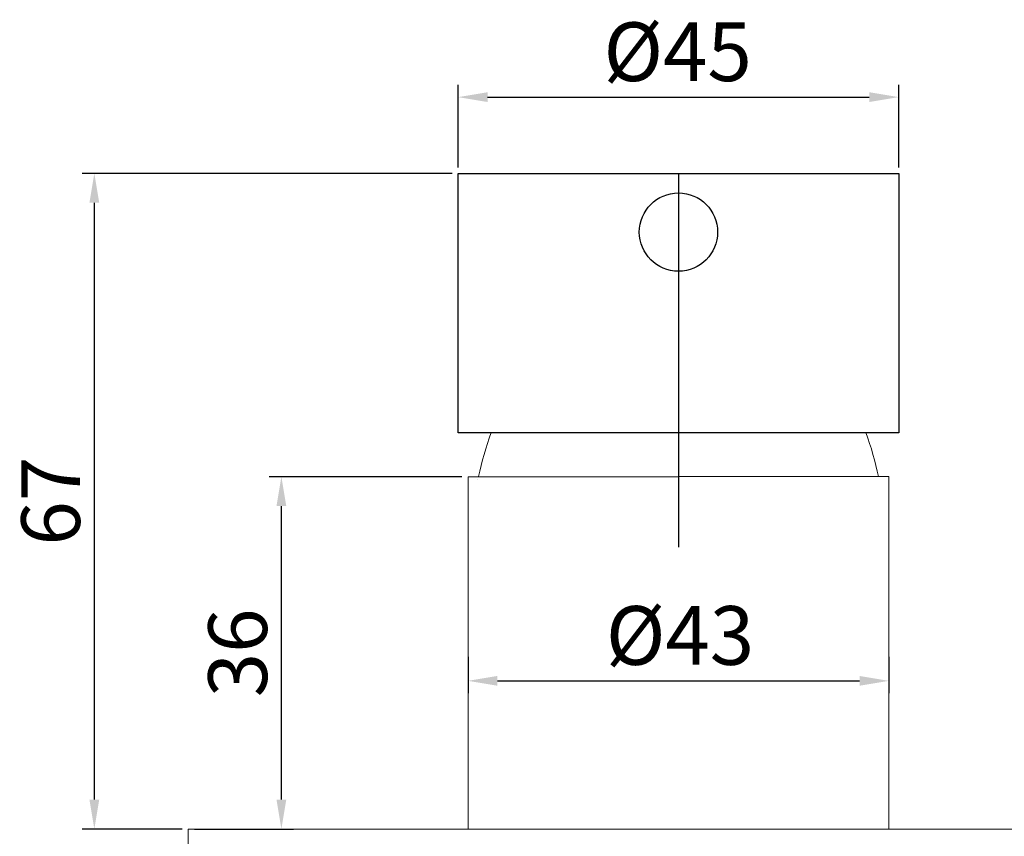
# Model space of a CAD drawing. Units: millimetres. Extents: x -118 to 781, y 531 to 847.
# Drawn here: x 63 to 163, y 598 to 681 of the extents above; entities that cross this region are included whole.
import ezdxf
from ezdxf.lldxf.tags import DXFTag

# ---------------------------------------------------------------- set-up
doc = ezdxf.new("R2010")
doc.units = ezdxf.units.MM
doc.styles.get("Standard").update_dxf_attribs({"font": 'ARIAL.TTF'})
tags = doc.linetypes.add('CENTER2', pattern=[1.125, 0.75, -0.125, 0.125, -0.125]).pattern_tags.tags
tags[10:11] = [DXFTag(74, 4), DXFTag(75, 0), DXFTag(340, '0'), DXFTag(46, 1.0), DXFTag(50, 0.0), DXFTag(44, 0.0), DXFTag(45, 0.0)]
tags[8:9] = [DXFTag(74, 4), DXFTag(75, 0), DXFTag(340, '0'), DXFTag(46, 1.0), DXFTag(50, 0.0), DXFTag(44, 0.0), DXFTag(45, 0.0)]
tags[6:7] = [DXFTag(74, 4), DXFTag(75, 0), DXFTag(340, '0'), DXFTag(46, 1.0), DXFTag(50, 0.0), DXFTag(44, 0.0), DXFTag(45, 0.0)]
tags[4:5] = [DXFTag(74, 4), DXFTag(75, 0), DXFTag(340, '0'), DXFTag(46, 1.0), DXFTag(50, 0.0), DXFTag(44, 0.0), DXFTag(45, 0.0)]
doc.dimstyles.new('ISO-25', dxfattribs={"dimtxt": 6, "dimasz": 3, "dimexe": 1.25, "dimexo": 0.625, "dimtad": 1, "dimdec": 1, "dimdsep": 46, "dimtxsty": 'Standard', "dimcen": 2.5, "dimadec": 0, "dimazin": 0, "dimtfac": 1, "dimtdec": 1, "dimtmove": 0, "dimatfit": 3, "dimfxl": 0, "dimarcsym": 0})

# ---------------------------------------------------------------- blocks, each defined once
blk = doc.blocks.new('*D23')
at = {"color": 0, "lineweight": -2}
for p, q in [((106.9, 665.27), (69.09, 665.27)), ((70.34, 601.27), (70.34, 662.27)), ((79.32, 598.27), (69.09, 598.27))]:
    blk.add_line(p, q, dxfattribs=at)
at = {"color": 0}
for points in [[(69.84, 662.27), (70.84, 662.27), (70.34, 665.27)], [(69.84, 601.27), (70.84, 601.27), (70.34, 598.27)]]:
    blk.add_solid(points, dxfattribs=at)
at = {"layer": 'DEFPOINTS', "color": 0}
for p in [(70.34, 665.27), (107.52, 665.27), (79.94, 598.27)]:
    blk.add_point(p, dxfattribs=at)
at = {"color": 0, "insert": (66.65, 631.77), "char_height": 6, "attachment_point": 5, "rotation": 90}
blk.add_mtext('67', dxfattribs=at)
blk = doc.blocks.new('*D24')
at = {"color": 0, "lineweight": -2}
for p, q in [((107.52, 665.88), (107.52, 674.31)), ((152.52, 665.88), (152.52, 674.31)), ((110.52, 673.06), (149.52, 673.06))]:
    blk.add_line(p, q, dxfattribs=at)
at = {"color": 0}
for points in [[(110.52, 673.56), (110.52, 672.56), (107.52, 673.06)], [(149.52, 673.56), (149.52, 672.56), (152.52, 673.06)]]:
    blk.add_solid(points, dxfattribs=at)
at = {"layer": 'DEFPOINTS', "color": 0}
for p in [(152.52, 673.06), (107.52, 665.25), (152.52, 665.25)]:
    blk.add_point(p, dxfattribs=at)
at = {"color": 0, "insert": (129.94, 676.92), "char_height": 6, "attachment_point": 5}
blk.add_mtext('%%C45', dxfattribs=at)
blk = doc.blocks.new('*D31')
at = {"color": 0, "lineweight": -2}
for p, q in [((107.9, 634.27), (88.2, 634.27)), ((89.45, 601.27), (89.45, 631.27)), ((80.57, 598.27), (90.7, 598.27))]:
    blk.add_line(p, q, dxfattribs=at)
at = {"color": 0}
for points in [[(88.95, 631.27), (89.95, 631.27), (89.45, 634.27)], [(88.95, 601.27), (89.95, 601.27), (89.45, 598.27)]]:
    blk.add_solid(points, dxfattribs=at)
at = {"layer": 'DEFPOINTS', "color": 0}
for p in [(89.45, 634.27), (108.52, 634.27), (79.94, 598.27)]:
    blk.add_point(p, dxfattribs=at)
at = {"color": 0, "insert": (85.76, 616.27), "char_height": 6, "attachment_point": 5, "rotation": 90}
blk.add_mtext('36', dxfattribs=at)
blk = doc.blocks.new('*D32')
at = {"color": 0, "lineweight": -2}
for p, q in [((108.52, 615.88), (108.52, 612.16)), ((151.52, 615.88), (151.52, 612.16)), ((111.52, 613.41), (148.52, 613.41))]:
    blk.add_line(p, q, dxfattribs=at)
at = {"color": 0}
for points in [[(111.52, 613.91), (111.52, 612.91), (108.52, 613.41)], [(148.52, 613.91), (148.52, 612.91), (151.52, 613.41)]]:
    blk.add_solid(points, dxfattribs=at)
at = {"layer": 'DEFPOINTS', "color": 0}
for p in [(108.52, 616.5), (151.52, 616.5), (151.52, 613.41)]:
    blk.add_point(p, dxfattribs=at)
at = {"color": 0, "insert": (130.18, 617.27), "char_height": 6, "attachment_point": 5}
blk.add_mtext('%%C43', dxfattribs=at)

msp = doc.modelspace()

# ---------------------------------------------------------------- linework, layer by layer
at = {"color": 0}
for p, q in [((107.52, 665.27), (152.52, 665.27)), ((107.52, 638.77), (107.52, 665.27)), ((152.52, 665.27), (152.52, 638.77)), ((152.52, 638.77), (107.52, 638.77))]:
    msp.add_line(p, q, dxfattribs=at)
at = {"color": 0, "linetype": 'CENTER2', "ltscale": 6}
msp.add_line((130.02, 665.28), (130.02, 627.08), dxfattribs=at)
at = {"color": 0, "lineweight": 5}
for p, q in [((108.52, 598.28), (108.52, 634.27)), ((130.02, 634.27), (108.52, 634.27)), ((130.02, 634.28), (151.52, 634.28)), ((151.52, 598.28), (151.52, 634.28))]:
    msp.add_line(p, q, dxfattribs=at)
at = {"color": 0, "linetype": 'Continuous', "lineweight": 0}
msp.add_line((109.53, 633.95), (109.53, 633.95), dxfattribs=at)
at = {"color": 0}
msp.add_circle((130.02, 659.27), 4, dxfattribs=at)
at = {"color": 0, "lineweight": 5}
for centre, start, end in [((140.71, 627.8), 159.7978, 168.2344), ((119.34, 627.81), 11.7499, 20.186)]:
    msp.add_arc(centre, 31.78, start, end, dxfattribs=at)
at = {"color": 0, "lineweight": 18}
for points in [[(179.94, 598.27), (179.94, 598.27), (79.94, 598.27), (79.94, 598.27)], [(79.94, 598.27), (79.94, 598.27), (79.94, 596.77), (79.94, 596.77)]]:
    msp.add_open_spline(points, degree=3, dxfattribs=at)

# ---------------------------------------------------------------- dimensions: what is measured, and where the dimension line sits
at = {"color": 0}
for base, p1, p2, picture, middle in [((152.52, 673.06), (107.52, 665.25), (152.52, 665.25), '*D24', (129.94, 673.06)), ((151.52, 613.41), (108.52, 616.5), (151.52, 616.5), '*D32', (130.18, 613.41))]:
    dim = msp.add_linear_dim(base=base, p1=p1, p2=p2, text='%%C<>', dimstyle='ISO-25', dxfattribs=at)
    dim.commit()
    dim.dimension.update_dxf_attribs({"geometry": picture, "text_midpoint": middle, "dimtype": 160})
for base, p2, picture, middle in [((70.34, 665.27), (107.52, 665.27), '*D23', (66.65, 631.77)), ((89.45, 634.27), (108.52, 634.27), '*D31', (85.76, 616.27))]:
    dim = msp.add_linear_dim(base=base, p1=(79.94, 598.27), p2=p2, angle=90, dimstyle='ISO-25', dxfattribs=at)
    dim.commit()
    dim.dimension.update_dxf_attribs({"geometry": picture, "text_midpoint": middle})

doc.saveas('drawing.dxf')
